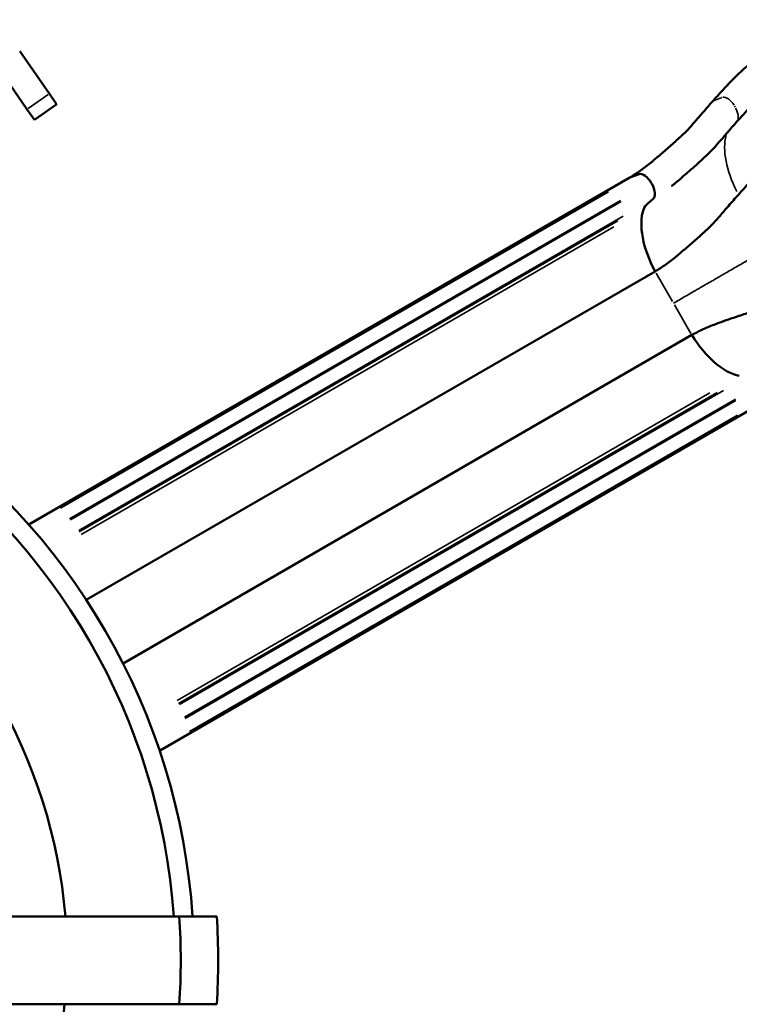
# Model space of a CAD drawing. Units: millimetres. Extents: x 0 to 20100, y 0 to 18597.
# Drawn here: x 7141 to 8725, y 4732 to 6898 of the extents above; entities that cross this region are included whole.
import ezdxf

# ---------------------------------------------------------------- set-up
doc = ezdxf.new("R2010")
doc.units = ezdxf.units.MM
doc.layers.add('MD_Visible', color=7, linetype='Continuous', lineweight=50)
doc.layers.add('MD_Visible Narrow', color=7, linetype='Continuous', lineweight=35)
doc.dimstyles.new('DİLARA 5', dxfattribs={"dimtxt": 250, "dimasz": 100, "dimexe": 0, "dimexo": 100, "dimgap": 50, "dimtad": 2, "dimdec": 0, "dimlfac": 0.1, "dimrnd": 5, "dimtxsty": 'Standard', "dimcen": 0, "dimse1": 1, "dimse2": 1, "dimclrd": 256, "dimadec": 0, "dimazin": 0, "dimtfac": 1, "dimtdec": 0, "dimtix": 1, "dimtmove": 0, "dimatfit": 3, "dimfxl": 1, "dimarcsym": 0})

# ---------------------------------------------------------------- blocks, each defined once
blk = doc.blocks.new('CustomObjectsInViewport8_0')
at = {"layer": 'MD_Visible'}
for p, q in [((7141, 6828.7), (7206.2, 6735.5)), ((7157, 6701.1), (7091.8, 6794.3)), ((7206.2, 6735.5), (7222.3, 6712.5)), ((7173.2, 6678.1), (7157, 6701.1)), ((7222.4, 6712.4), (7173.2, 6678)), ((7222.3, 6712.5), (7222.4, 6712.4)), ((7173.2, 6678), (7173.2, 6678.1)), ((7161, 5787.2), (8483.7, 6550.9)), ((8504, 6558.3), (8483.7, 6550.9)), ((8523.2, 6494), (8535.3, 6504.2)), ((7287.5, 5621.5), (8539.5, 6344.4)), ((7368.4, 5481.8), (8620.2, 6204.5)), ((7448.9, 5289.5), (8771.2, 6052.9))]:
    blk.add_line(p, q, dxfattribs=at)
for centre, radius, start, end in [((6074.9, 4826.7), 1449.9, 3.8873, 56.2453), ((6074.9, 4826.7), 1408.5, 4.0015, 56.1349), ((6074.9, 4826.7), 1170.7, 4.8161, 55.3482), ((6074, 4828.4), 1421.4, 356.1025, 3.8975), ((6073, 4826.7), 1170.7, 304.8161, 355.3482)]:
    blk.add_arc(centre, radius, start, end, dxfattribs=at)
at = {"layer": 'MD_Visible', "extrusion": (0, 0, -1)}
blk.add_arc((-6074, 4828.4), 1503.7, 176.316, 183.684, dxfattribs=at)
at = {"layer": 'MD_Visible'}
for centre, major_axis, start_param, end_param in [((8517.8, 6531.8), (15, -26), 1.570796, 3.054326), ((8519.2, 6529.4), (15, -26), 0.087266, 1.570796), ((8681.1, 6248.8), (75, -129.9), 4.76491, 5.881141)]:
    blk.add_ellipse(centre, major_axis=major_axis, ratio=0.5, start_param=start_param, end_param=end_param, dxfattribs=at)
at = {"layer": 'MD_Visible', "extrusion": (0, 0, -1)}
for centre, major_axis, start_param, end_param in [((8608.3, 6375), (-75, 129.9), 4.76491, 5.881141), ((8576.8, 6409.9), (-50, 86.6), 5.881141, 6.195919)]:
    blk.add_ellipse(centre, major_axis=major_axis, ratio=0.5, start_param=start_param, end_param=end_param, dxfattribs=at)
at = {"layer": 'MD_Visible'}
for points, knots in [([(8667.1, 6719.8), (8675.3, 6729.1), (8683.7, 6738.3), (8700.6, 6756.6), (8709.2, 6765.6), (8726.8, 6782.9), (8736, 6791.3), (8745.4, 6799.5), (8746.6, 6800.5), (8747.6, 6801.4), (8748.7, 6802.2)], [0, 0, 0, 0, 0.0625, 0.0625, 0.125, 0.125, 0.1866667, 0.1875, 0.1875, 0.1943906, 0.1943906, 0.1943906, 0.1943906]), ([(8483.7, 6550.9), (8487.6, 6553.4), (8491.6, 6555.9), (8499.5, 6561), (8503.5, 6563.6), (8515.2, 6571.9), (8523, 6577.9), (8532.5, 6585.8), (8540.2, 6592.2), (8548, 6598.8), (8561.7, 6610.7), (8569.7, 6617.7), (8581.4, 6628.1), (8585.3, 6631.6), (8589.3, 6635.2), (8593.4, 6638.9), (8597.4, 6642.5), (8605.2, 6649.8), (8609, 6653.6), (8616.4, 6661.5), (8619.9, 6665.6), (8625.2, 6671.8), (8632.3, 6680.1), (8639.5, 6688.4), (8652.3, 6703), (8659.6, 6711.4), (8667.1, 6719.8)], [0, 0, 0, 0, 0.0625, 0.0625, 0.125, 0.125, 0.25, 0.25, 0.28, 0.375, 0.375, 0.5, 0.5, 0.56, 0.5625, 0.5625, 0.625, 0.625, 0.6875, 0.6875, 0.75, 0.75, 0.78, 0.875, 0.875, 1, 1, 1, 1]), ([(8778.5, 6736.1), (8762.6, 6721.2), (8747.7, 6705.2), (8728.5, 6683.9), (8724, 6678.9), (8719.5, 6673.9)], [0, 0, 0, 0, 6.584294, 6.584294, 8.619593, 8.619593, 8.619593, 8.619593]), ([(8722.8, 6513.2), (8731.1, 6522.5), (8739.4, 6531.8), (8747.9, 6540.9), (8756.3, 6550.1), (8764.9, 6559.1), (8773.8, 6567.8), (8782.5, 6576.4), (8791.6, 6584.7), (8800.9, 6592.7), (8801, 6592.8), (8801.1, 6592.9), (8801.3, 6593), (8806, 6597.1), (8810.8, 6601.1), (8815.6, 6605), (8820.5, 6608.9), (8825.4, 6612.8), (8830.4, 6616.6), (8840.3, 6624.1), (8850.3, 6631.3), (8860.6, 6638.1), (8870.6, 6644.7), (8880.8, 6651), (8891.2, 6656.6), (8891.5, 6656.8), (8891.8, 6657), (8892.1, 6657.1), (8902.8, 6662.9), (8913.9, 6668.1), (8925.1, 6672.9), (8936.4, 6677.6), (8947.9, 6681.9), (8959.4, 6686), (8970.6, 6690), (8981.7, 6693.8), (8993, 6697.3), (8993.5, 6697.5), (8994, 6697.6), (8994.4, 6697.8), (8998.4, 6699), (9002.5, 6700.3), (9006.5, 6701.5)], [0, 0, 0, 0, 0.0625, 0.0625, 0.0625, 0.125, 0.125, 0.125, 0.1866667, 0.1866667, 0.1866667, 0.1875, 0.1875, 0.1875, 0.21875, 0.21875, 0.21875, 0.25, 0.25, 0.25, 0.3125, 0.3125, 0.3125, 0.3733333, 0.3733333, 0.3733333, 0.375, 0.375, 0.375, 0.4375, 0.4375, 0.4375, 0.5, 0.5, 0.5, 0.56, 0.56, 0.56, 0.5625, 0.5625, 0.5625, 0.583797, 0.583797, 0.583797, 0.583797]), ([(8719.5, 6673.9), (8704.7, 6657.3), (8690.2, 6640.6), (8661.9, 6607.5), (8645.5, 6592.5), (8619.5, 6569.4), (8609.3, 6560.5), (8597.3, 6550.2), (8595.4, 6548.5), (8592.1, 6545.7), (8590.7, 6544.5), (8589.1, 6543.2), (8589, 6543.1), (8588.8, 6542.9), (8588.7, 6542.9), (8588.7, 6542.8), (8588.6, 6542.8), (8588.6, 6542.8), (8588.6, 6542.8), (8588.6, 6542.8), (8588.6, 6542.8), (8587.8, 6542.1), (8587.7, 6542), (8586, 6540.6), (8584.7, 6539.5), (8581.8, 6537.1), (8580.3, 6535.8), (8578.3, 6534.1), (8577.8, 6533.7), (8577, 6533.1), (8576.8, 6532.9), (8576.5, 6532.6), (8576.5, 6532.6), (8576.5, 6532.6), (8576.5, 6532.6), (8576.5, 6532.6), (8576.5, 6532.6), (8576.5, 6532.6), (8576.5, 6532.6), (8576.4, 6532.6), (8576.4, 6532.6), (8576.4, 6532.6)], [0, 0, 0, 0, 6.684683, 6.684683, 13.363112, 13.363112, 17.71807, 17.71807, 18.540897, 18.540897, 19.15801, 19.15801, 19.215863, 19.215863, 19.236716, 19.236716, 19.247143, 19.247143, 19.252356, 19.252356, 19.254963, 19.254963, 19.588612, 19.588612, 20.589554, 20.589554, 21.790685, 21.790685, 22.151024, 22.151024, 22.367227, 22.367227, 22.372441, 22.372441, 22.375047, 22.375047, 22.37635, 22.37635, 22.377002, 22.377002, 22.38532, 22.38532, 22.38532, 22.38532]), ([(8539.5, 6344.4), (8543.3, 6346.9), (8547.3, 6349.3), (8555.3, 6354.4), (8559.2, 6357), (8571, 6365.4), (8578.7, 6371.4), (8588.3, 6379.2), (8596, 6385.6), (8603.7, 6392.3), (8617.5, 6404.2), (8625.4, 6411.1), (8637.1, 6421.5), (8641.1, 6425), (8645, 6428.6), (8649.2, 6432.3), (8653.1, 6435.9), (8660.9, 6443.3), (8664.8, 6447), (8672.1, 6454.9), (8675.7, 6459.1), (8680.9, 6465.2), (8688, 6473.5), (8695.2, 6481.8), (8708, 6496.5), (8715.4, 6504.8), (8722.8, 6513.2)], [0, 0, 0, 0, 0.0625, 0.0625, 0.125, 0.125, 0.25, 0.25, 0.28, 0.375, 0.375, 0.5, 0.5, 0.56, 0.5625, 0.5625, 0.625, 0.625, 0.6875, 0.6875, 0.75, 0.75, 0.78, 0.875, 0.875, 1, 1, 1, 1]), ([(8620.2, 6204.5), (8624.3, 6206.6), (8628.4, 6208.8), (8636.8, 6213.2), (8641.1, 6215.3), (8654.2, 6221.3), (8663.2, 6225), (8674.8, 6229.3), (8684.2, 6232.8), (8693.8, 6236.2), (8711, 6242.2), (8721, 6245.5), (8735.9, 6250.5), (8740.9, 6252.2), (8746, 6253.8), (8751.2, 6255.5), (8756.3, 6257.2), (8766.6, 6260.2), (8771.8, 6261.7), (8782.3, 6264.1), (8787.7, 6265.1), (8795.6, 6266.6), (8806.3, 6268.6), (8817.1, 6270.6), (8836.2, 6274.4), (8847.1, 6276.6), (8858.1, 6278.8)], [0, 0, 0, 0, 0.0625, 0.0625, 0.125, 0.125, 0.25, 0.25, 0.28, 0.375, 0.375, 0.5, 0.5, 0.56, 0.5625, 0.5625, 0.625, 0.625, 0.6875, 0.6875, 0.75, 0.75, 0.78, 0.875, 0.875, 1, 1, 1, 1]), ([(6241.3, 4925), (6246.9, 4925), (6252.6, 4925), (6263.1, 4925), (6267.9, 4925), (6277.6, 4925), (6282.5, 4925), (6292.8, 4925), (6298.2, 4925), (6309.6, 4925), (6315.4, 4925), (6327.5, 4925), (6333.7, 4925), (6346.5, 4925), (6353.1, 4925), (6366.7, 4925), (6373.6, 4925), (6387.9, 4925), (6395.2, 4925), (6410.1, 4925), (6417.7, 4925), (6433.3, 4925), (6441.3, 4925), (6457.4, 4925), (6465.7, 4925), (6482.4, 4925), (6490.9, 4925), (6508.2, 4925), (6516.9, 4925), (6534.6, 4925), (6543.5, 4925), (6561.6, 4925), (6570.7, 4925), (6589.1, 4925), (6598.4, 4925), (6616.9, 4925), (6626.3, 4925), (6645, 4925), (6654.4, 4925), (6673, 4925), (6682.4, 4925), (6701.6, 4925), (6711.4, 4925), (6731.4, 4925), (6741.6, 4925), (6762.3, 4925), (6772.9, 4925), (6794.3, 4925), (6805.2, 4925), (6827.2, 4925), (6838.4, 4925), (6861, 4925), (6872.4, 4925), (6895.6, 4925), (6907.2, 4925), (6930.8, 4925), (6942.6, 4925), (6966.5, 4925), (6978.6, 4925), (7002.7, 4925), (7014.9, 4925), (7039.3, 4925), (7051.5, 4925), (7076, 4925), (7088.3, 4925), (7112.8, 4925), (7125, 4925), (7149.5, 4925), (7161.7, 4925), (7185.9, 4925), (7198, 4925), (7221.9, 4925), (7234, 4925), (7258.6, 4925), (7271.1, 4925), (7296.3, 4925), (7309.1, 4925), (7335, 4925), (7348, 4925), (7374.4, 4925), (7387.7, 4925), (7414.5, 4925), (7428, 4925), (7455.1, 4925), (7468.8, 4925), (7485.7, 4925), (7488.9, 4925), (7492.1, 4925)], [5604.500333, 5604.500333, 5604.500333, 5604.500333, 5652.60298, 5652.60298, 5691.265445, 5691.265445, 5729.92791, 5729.92791, 5771.125151, 5771.125151, 5812.322393, 5812.322393, 5853.519635, 5853.519635, 5894.716877, 5894.716877, 5935.914119, 5935.914119, 5977.111361, 5977.111361, 6018.308602, 6018.308602, 6059.505844, 6059.505844, 6100.703086, 6100.703086, 6141.900328, 6141.900328, 6183.09757, 6183.09757, 6224.294811, 6224.294811, 6265.492053, 6265.492053, 6306.689295, 6306.689295, 6347.886537, 6347.886537, 6389.083779, 6389.083779, 6429.415821, 6429.415821, 6469.747863, 6469.747863, 6510.079905, 6510.079905, 6550.411947, 6550.411947, 6590.743989, 6590.743989, 6631.076031, 6631.076031, 6671.408073, 6671.408073, 6711.740115, 6711.740115, 6752.072157, 6752.072157, 6792.404199, 6792.404199, 6832.736241, 6832.736241, 6873.068283, 6873.068283, 6913.400325, 6913.400325, 6953.732367, 6953.732367, 6994.064409, 6994.064409, 7034.396451, 7034.396451, 7074.465317, 7074.465317, 7114.534182, 7114.534182, 7154.603048, 7154.603048, 7194.671913, 7194.671913, 7234.740778, 7234.740778, 7274.809644, 7274.809644, 7314.878509, 7314.878509, 7324.238759, 7324.238759, 7324.238759, 7324.238759]), ([(7492.1, 4925), (7492.2, 4925), (7492.3, 4925), (7494.2, 4925), (7496, 4925), (7499.5, 4925), (7501.2, 4925), (7504.5, 4925), (7506.2, 4925), (7509.6, 4925), (7511.2, 4925), (7514.6, 4925), (7516.3, 4925), (7519.7, 4925), (7521.3, 4925), (7524.6, 4925), (7526.2, 4925), (7529.3, 4925), (7530.8, 4925), (7533.8, 4925), (7535.2, 4925), (7538, 4925), (7539.3, 4925), (7541.8, 4925), (7543.1, 4925), (7545.6, 4925), (7546.8, 4925), (7549.3, 4925), (7550.5, 4925), (7552.8, 4925), (7553.9, 4925), (7556.1, 4925), (7557.1, 4925), (7559.1, 4925), (7560.1, 4925), (7561.9, 4925), (7562.7, 4925), (7564.3, 4925), (7565, 4925), (7566.4, 4925), (7567.1, 4925), (7568.3, 4925), (7568.9, 4925), (7570, 4925), (7570.6, 4925), (7571.5, 4925), (7571.9, 4925), (7572.7, 4925), (7573, 4925), (7573.6, 4925), (7573.8, 4925), (7574.2, 4925), (7574.3, 4925), (7574.5, 4925), (7574.6, 4925), (7574.6, 4925)], [-144.744444, -144.744444, -144.744444, -144.744444, -144.532291, -144.532291, -138.959824, -138.959824, -133.387356, -133.387356, -127.822425, -127.822425, -122.257493, -122.257493, -116.692562, -116.692562, -111.12763, -111.12763, -105.562699, -105.562699, -99.997767, -99.997767, -94.432836, -94.432836, -88.867904, -88.867904, -83.310719, -83.310719, -77.753535, -77.753535, -72.19635, -72.19635, -66.639165, -66.639165, -61.081981, -61.081981, -55.524796, -55.524796, -49.967611, -49.967611, -44.410427, -44.410427, -38.859123, -38.859123, -33.30782, -33.30782, -27.756517, -27.756517, -22.205213, -22.205213, -16.65391, -16.65391, -11.102607, -11.102607, -5.551303, -5.551303, 0, 0, 0, 0]), ([(7492.1, 4731.8), (7488.9, 4731.8), (7485.7, 4731.8), (7468.8, 4731.8), (7455.1, 4731.8), (7428, 4731.8), (7414.5, 4731.8), (7387.7, 4731.8), (7374.4, 4731.8), (7348, 4731.8), (7335, 4731.8), (7309.1, 4731.8), (7296.3, 4731.8), (7271.1, 4731.8), (7258.6, 4731.8), (7234, 4731.8), (7221.9, 4731.8), (7198, 4731.8), (7185.9, 4731.8), (7161.7, 4731.8), (7149.5, 4731.8), (7125, 4731.8), (7112.8, 4731.8), (7088.3, 4731.8), (7076, 4731.8), (7051.5, 4731.8), (7039.3, 4731.8), (7014.9, 4731.8), (7002.7, 4731.8), (6978.6, 4731.8), (6966.5, 4731.8), (6942.6, 4731.8), (6930.8, 4731.8), (6907.2, 4731.8), (6895.6, 4731.8), (6872.4, 4731.8), (6861, 4731.8), (6838.4, 4731.8), (6827.2, 4731.8), (6805.2, 4731.8), (6794.3, 4731.8), (6772.9, 4731.8), (6762.3, 4731.8), (6741.6, 4731.8), (6731.4, 4731.8), (6711.4, 4731.8), (6701.6, 4731.8), (6682.4, 4731.8), (6673, 4731.8), (6654.4, 4731.8), (6645, 4731.8), (6626.3, 4731.8), (6616.9, 4731.8), (6598.4, 4731.8), (6589.1, 4731.8), (6570.7, 4731.8), (6561.6, 4731.8), (6543.5, 4731.8), (6534.6, 4731.8), (6516.9, 4731.8), (6508.2, 4731.8), (6490.9, 4731.8), (6482.4, 4731.8), (6465.7, 4731.8), (6457.4, 4731.8), (6441.3, 4731.8), (6433.3, 4731.8), (6417.7, 4731.8), (6410.1, 4731.8), (6395.2, 4731.8), (6387.9, 4731.8), (6373.6, 4731.8), (6366.7, 4731.8), (6353.1, 4731.8), (6346.5, 4731.8), (6333.7, 4731.8), (6327.5, 4731.8), (6315.4, 4731.8), (6309.6, 4731.8), (6298.2, 4731.8), (6292.8, 4731.8), (6282.5, 4731.8), (6277.6, 4731.8), (6267.9, 4731.8), (6263.1, 4731.8), (6252.6, 4731.8), (6246.9, 4731.8), (6241.3, 4731.8)], [2898.418193, 2898.418193, 2898.418193, 2898.418193, 2907.778443, 2907.778443, 2947.847308, 2947.847308, 2987.916174, 2987.916174, 3027.985039, 3027.985039, 3068.053904, 3068.053904, 3108.12277, 3108.12277, 3148.191635, 3148.191635, 3188.2605, 3188.2605, 3228.592543, 3228.592543, 3268.924585, 3268.924585, 3309.256627, 3309.256627, 3349.588669, 3349.588669, 3389.920711, 3389.920711, 3430.252753, 3430.252753, 3470.584795, 3470.584795, 3510.916837, 3510.916837, 3551.248879, 3551.248879, 3591.580921, 3591.580921, 3631.912963, 3631.912963, 3672.245005, 3672.245005, 3712.577047, 3712.577047, 3752.909089, 3752.909089, 3793.241131, 3793.241131, 3833.573173, 3833.573173, 3874.770415, 3874.770415, 3915.967657, 3915.967657, 3957.164899, 3957.164899, 3998.36214, 3998.36214, 4039.559382, 4039.559382, 4080.756624, 4080.756624, 4121.953866, 4121.953866, 4163.151108, 4163.151108, 4204.34835, 4204.34835, 4245.545591, 4245.545591, 4286.742833, 4286.742833, 4327.940075, 4327.940075, 4369.137317, 4369.137317, 4410.334559, 4410.334559, 4451.5318, 4451.5318, 4492.729042, 4492.729042, 4531.391507, 4531.391507, 4570.053972, 4570.053972, 4618.156618, 4618.156618, 4618.156618, 4618.156618]), ([(7574.6, 4731.8), (7574.6, 4731.8), (7574.5, 4731.8), (7574.3, 4731.8), (7574.2, 4731.8), (7573.8, 4731.8), (7573.6, 4731.8), (7573, 4731.8), (7572.7, 4731.8), (7571.9, 4731.8), (7571.5, 4731.8), (7570.6, 4731.8), (7570, 4731.8), (7568.9, 4731.8), (7568.3, 4731.8), (7567.1, 4731.8), (7566.4, 4731.8), (7565, 4731.8), (7564.3, 4731.8), (7562.7, 4731.8), (7561.9, 4731.8), (7560.1, 4731.8), (7559.1, 4731.8), (7557.1, 4731.8), (7556.1, 4731.8), (7553.9, 4731.8), (7552.8, 4731.8), (7550.5, 4731.8), (7549.3, 4731.8), (7546.8, 4731.8), (7545.6, 4731.8), (7543.1, 4731.8), (7541.8, 4731.8), (7539.3, 4731.8), (7538, 4731.8), (7535.2, 4731.8), (7533.8, 4731.8), (7530.8, 4731.8), (7529.3, 4731.8), (7526.2, 4731.8), (7524.6, 4731.8), (7521.3, 4731.8), (7519.7, 4731.8), (7516.3, 4731.8), (7514.6, 4731.8), (7511.2, 4731.8), (7509.6, 4731.8), (7506.2, 4731.8), (7504.5, 4731.8), (7501.2, 4731.8), (7499.5, 4731.8), (7496, 4731.8), (7494.2, 4731.8), (7492.3, 4731.8), (7492.2, 4731.8), (7492.1, 4731.8)], [0, 0, 0, 0, 5.551303, 5.551303, 11.102607, 11.102607, 16.65391, 16.65391, 22.205213, 22.205213, 27.756517, 27.756517, 33.30782, 33.30782, 38.859123, 38.859123, 44.410427, 44.410427, 49.967611, 49.967611, 55.524796, 55.524796, 61.081981, 61.081981, 66.639165, 66.639165, 72.19635, 72.19635, 77.753535, 77.753535, 83.310719, 83.310719, 88.867904, 88.867904, 94.432836, 94.432836, 99.997767, 99.997767, 105.562699, 105.562699, 111.12763, 111.12763, 116.692562, 116.692562, 122.257493, 122.257493, 127.822425, 127.822425, 133.387356, 133.387356, 138.959824, 138.959824, 144.532291, 144.532291, 144.744444, 144.744444, 144.744444, 144.744444])]:
    blk.add_open_spline(points, degree=3, knots=knots, dxfattribs=at)
at = {"layer": 'MD_Visible Narrow'}
for p, q in [((7203.7, 6733.8), (7159.5, 6702.8)), ((8686.4, 6726.8), (8668.1, 6720.1)), ((7219.9, 6710.8), (7175.6, 6679.8)), ((8715.5, 6705.9), (8714.2, 6708)), ((8532.1, 6537), (8530.9, 6539.2)), ((7230.5, 5823.1), (8437, 6519.6)), ((7250.7, 5800.2), (8463.5, 6500.4)), ((7252.5, 5798.1), (8464.9, 6498)), ((7270.9, 5774.2), (8468.8, 6465.7)), ((7272, 5771.6), (8457.3, 6456)), ((7276.1, 5765.2), (8448.7, 6442.2)), ((8577.8, 6277.9), (8541.5, 6340.9)), ((8581.8, 6270.9), (8618.2, 6208)), ((7487.3, 5400.1), (8659.6, 6076.9)), ((7490.8, 5393.4), (8675.9, 6077.6)), ((7492.5, 5391.2), (8690, 6082.6)), ((7504, 5363.3), (8716, 6063.1)), ((7505, 5360.7), (8717.4, 6060.7)), ((7514.7, 5331.8), (8720.8, 6028.1))]:
    blk.add_line(p, q, dxfattribs=at)
for centre, start_param, end_param in [((8701.2, 6700.7), 1.644973, 2.98015), ((8702.6, 6698.3), 0.23473, 1.500477)]:
    blk.add_ellipse(centre, major_axis=(15, -26), ratio=0.5, start_param=start_param, end_param=end_param, dxfattribs=at)
at = {"layer": 'MD_Visible Narrow', "extrusion": (0, 0, -1)}
blk.add_ellipse((8791.6, 6543.8), major_axis=(-75, 129.9), ratio=0.5, start_param=4.820498, end_param=5.821071, dxfattribs=at)
at = {"layer": 'MD_Visible Narrow'}
blk.add_open_spline([(8579.8, 6274.4), (8587.6, 6278.9), (8595.5, 6283.5), (8603.6, 6288.2), (8611.7, 6292.8), (8619.9, 6297.6), (8628.3, 6302.4), (8630.4, 6303.6), (8632.6, 6304.9), (8634.7, 6306.1), (8636.8, 6307.3), (8638.9, 6308.5), (8641.1, 6309.8), (8645.3, 6312.2), (8649.6, 6314.7), (8653.9, 6317.2), (8662.6, 6322.2), (8671.4, 6327.3), (8680.3, 6332.4), (8682.5, 6333.7), (8684.7, 6335), (8687, 6336.3), (8689.2, 6337.6), (8691.5, 6338.9), (8693.7, 6340.2), (8698.2, 6342.8), (8702.7, 6345.4), (8707.2, 6348), (8716.3, 6353.2), (8725.4, 6358.5), (8734.6, 6363.8), (8743.3, 6368.8), (8752, 6373.8), (8760.8, 6378.9), (8770.6, 6384.5), (8780.5, 6390.3), (8790.5, 6396)], degree=3, knots=[0, 0, 0, 0, 0.0327588, 0.0327588, 0.0327588, 0.0655175, 0.0655175, 0.0655175, 0.0737072, 0.0737072, 0.0737072, 0.0818969, 0.0818969, 0.0818969, 0.0982763, 0.0982763, 0.0982763, 0.131035, 0.131035, 0.131035, 0.1392247, 0.1392247, 0.1392247, 0.1474144, 0.1474144, 0.1474144, 0.1637938, 0.1637938, 0.1637938, 0.1965525, 0.1965525, 0.1965525, 0.227461, 0.227461, 0.227461, 0.2620701, 0.2620701, 0.2620701, 0.2620701], dxfattribs=at)
blk = doc.blocks.new('*D8')
at = {"lineweight": -2, "transparency": 16777216}
blk.add_line((2318.1, 8540.5), (2318.1, 2547), dxfattribs=at)
at = {"transparency": 16777216}
for points in [[(2301.4, 8540.5), (2334.7, 8540.5), (2318.1, 8640.5)], [(2301.4, 2547), (2334.7, 2547), (2318.1, 2447)]]:
    blk.add_solid(points, dxfattribs=at)
at = {"layer": 'Defpoints', "color": 0, "transparency": 16777216}
for p in [(6081.4, 8640.5), (2318.1, 2447), (9478.9, 2447)]:
    blk.add_point(p, dxfattribs=at)
at = {"color": 0, "transparency": 16777216, "insert": (2143.1, 5543.8), "char_height": 250, "attachment_point": 5, "rotation": 90}
blk.add_mtext('620', dxfattribs=at)
blk = doc.blocks.new('*D9')
at = {"lineweight": -2, "transparency": 16777216}
blk.add_line((2678, 8854.8), (9753.4, 8854.8), dxfattribs=at)
at = {"transparency": 16777216}
for points in [[(2678, 8871.5), (2678, 8838.1), (2578, 8854.8)], [(9753.4, 8871.5), (9753.4, 8838.1), (9853.4, 8854.8)]]:
    blk.add_solid(points, dxfattribs=at)
at = {"layer": 'Defpoints', "color": 0, "transparency": 16777216}
for p in [(9853.4, 8854.8), (2578, 3741.2), (9853.4, 3016.9)]:
    blk.add_point(p, dxfattribs=at)
at = {"color": 0, "transparency": 16777216, "insert": (6215.7, 9029.8), "char_height": 250, "attachment_point": 5}
blk.add_mtext('730', dxfattribs=at)

msp = doc.modelspace()

# ---------------------------------------------------------------- block references
msp.add_blockref('CustomObjectsInViewport8_0', (0, 0))

# ---------------------------------------------------------------- dimensions: what is measured, and where the dimension line sits
dim = msp.add_linear_dim(base=(9853.4, 8854.8), p1=(2578, 3741.2), p2=(9853.4, 3016.9), dimstyle='DİLARA 5')
dim.commit()
dim.dimension.update_dxf_attribs({"geometry": '*D9', "text_midpoint": (6215.7, 9029.8)})
dim = msp.add_linear_dim(base=(2318.1, 2447), p1=(6081.4, 8640.5), p2=(9478.9, 2447), angle=90, dimstyle='DİLARA 5')
dim.commit()
dim.dimension.update_dxf_attribs({"geometry": '*D8', "text_midpoint": (2143.1, 5543.8)})

doc.saveas('drawing.dxf')
